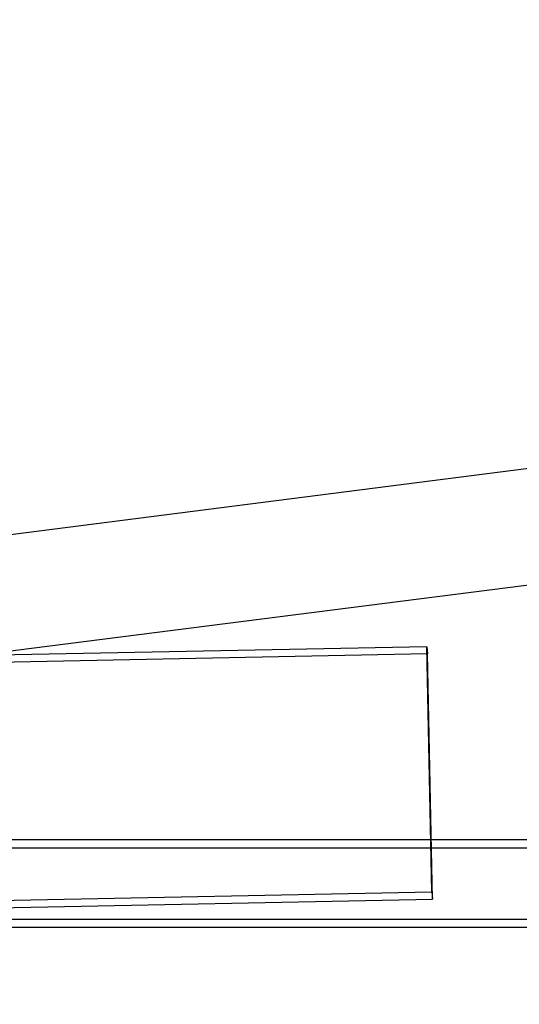
# Model space of a CAD drawing. Units: millimetres. Extents: x 1550 to 30246, y 823 to 27748.
# Drawn here: x 19743 to 19834, y 12040 to 12221 of the extents above; entities that cross this region are included whole.
import ezdxf

# ---------------------------------------------------------------- set-up
doc = ezdxf.new("R2010")
doc.units = ezdxf.units.MM

msp = doc.modelspace()

# ---------------------------------------------------------------- linework, layer by layer
at = {"color": 7, "linetype": 'Continuous'}
for p, q in [((20481.026, 12220.625), (17108.412, 11789.958)), ((17111.086, 11769.02), (20483.7, 12199.687)), ((19817.536, 12105.62), (19147.671, 12092.234)), ((19818.433, 12060.649), (19817.536, 12105.62)), ((19817.536, 12105.62), (19817.625, 12104.289)), ((19817.625, 12104.289), (19147.759, 12090.902)), ((19818.522, 12059.317), (19817.625, 12104.289)), ((20195.275, 12070.179), (17355.275, 12070.179)), ((20195.275, 12068.679), (17355.275, 12068.679)), ((19148.567, 12047.263), (19818.433, 12060.649)), ((19818.433, 12060.649), (19818.522, 12059.317)), ((19148.656, 12045.931), (19818.522, 12059.317)), ((17355.275, 12055.679), (20195.275, 12055.679)), ((17355.275, 12054.179), (20195.275, 12054.179))]:
    msp.add_line(p, q, dxfattribs=at)

doc.saveas('drawing.dxf')
